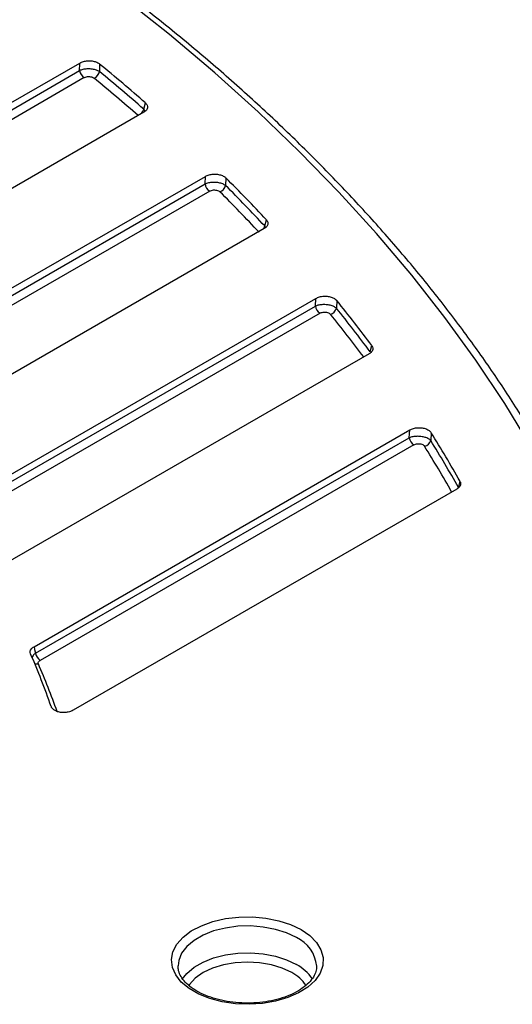
# Model space of a CAD drawing. Units: millimetres. Extents: x -24 to 1288, y -28 to 370.
# Drawn here: x 383 to 398, y 142 to 172 of the extents above; entities that cross this region are included whole.
import ezdxf

# ---------------------------------------------------------------- set-up
doc = ezdxf.new("R2010")
doc.units = ezdxf.units.MM

msp = doc.modelspace()

# ---------------------------------------------------------------- linework, layer by layer
at = {"color": 7, "linetype": 'Continuous', "lineweight": 25}
for p, q in [((374.541487, 164.568813), (384.777615, 170.478004)), ((374.594417, 164.373912), (384.772026, 170.249321)), ((385.378627, 170.447816), (385.373175, 170.219021)), ((384.911299, 170.033971), (374.733689, 164.158562)), ((386.712141, 169.081084), (386.765342, 169.269542)), ((386.714759, 168.983788), (376.406553, 163.032987)), ((378.103075, 160.991659), (388.581571, 167.040766)), ((388.572748, 166.810215), (388.581571, 167.040766)), ((389.200946, 166.993986), (389.192253, 166.763306)), ((378.153542, 160.795336), (388.572748, 166.810215)), ((388.712021, 166.594865), (378.292815, 160.579985)), ((390.362064, 165.456116), (379.770633, 159.341813)), ((390.379123, 165.537566), (390.430253, 165.724842)), ((381.079857, 157.076902), (391.927177, 163.338927)), ((391.91464, 163.106233), (391.927177, 163.338927)), ((381.127963, 156.879216), (391.91464, 163.106233)), ((392.562701, 163.274278), (392.550285, 163.041434)), ((392.053913, 162.890882), (381.267235, 156.663866)), ((393.573193, 161.721041), (393.622331, 161.907181)), ((393.538808, 161.656796), (382.525879, 155.299167)), ((383.390141, 152.777385), (394.77405, 159.349176)), ((394.757146, 159.113961), (394.77405, 159.349176)), ((395.423317, 159.265268), (395.406519, 159.029881)), ((383.435934, 152.578364), (394.757146, 159.113961)), ((394.896419, 158.89861), (383.575207, 152.363013)), ((396.247384, 157.604397), (396.294582, 157.789431)), ((396.198221, 157.558826), (384.574784, 150.848759))]:
    msp.add_line(p, q, dxfattribs=at)
at = {"color": 8, "linetype": 'Continuous', "lineweight": 25}
for p, q in [((386.755004, 169.017051), (386.712141, 169.081084)), ((390.407118, 165.490157), (390.379123, 165.537566))]:
    msp.add_line(p, q, dxfattribs=at)
at = {"color": 7, "linetype": 'Continuous', "lineweight": 25, "flags": 128}
for points in [[(398.463665, 158.822432), (397.653433, 160.15037), (396.777248, 161.464278), (395.835837, 162.763064), (394.829983, 164.045649), (393.760519, 165.310968), (392.628336, 166.557969), (391.434374, 167.785617), (390.179623, 168.992892), (388.865127, 170.178791), (387.491977, 171.34233), (386.061315, 172.482541), (384.574327, 173.598478), (383.03225, 174.689213), (381.436365, 175.753841), (379.787996, 176.791477), (378.088514, 177.80126)], [(384.772026, 170.249321), (384.776986, 170.452232), (384.777615, 170.478004)], [(383.390141, 152.777385), (383.408867, 152.696004), (383.435934, 152.578364)], [(391.479492, 144.197907), (391.743751, 144.015177), (391.947245, 143.808144), (392.083432, 143.583463), (392.147936, 143.348354), (392.138684, 143.110375), (392.055973, 142.877174), (391.902461, 142.656246), (391.683083, 142.454692), (391.404888, 142.278991), (391.07682, 142.134789), (390.709422, 142.026722), (390.314502, 141.958262), (389.904754, 141.93161), (389.493347, 141.947622), (389.093504, 142.005785), (388.718077, 142.104228), (388.379132, 142.239788), (388.087563, 142.408107), (387.852742, 142.603776), (387.682215, 142.820505), (387.581463, 143.05133), (387.553725, 143.28883), (387.599893, 143.525372), (387.718482, 143.753354), (387.905681, 143.965449), (388.155473, 144.154839), (388.459829, 144.315437), (388.808968, 144.442082), (389.191668, 144.530702), (389.595628, 144.57845), (390.007865, 144.583791), (390.415129, 144.546554), (390.804331, 144.467934), (391.162961, 144.35046), (391.479492, 144.197907)]]:
    msp.add_lwpolyline(points, dxfattribs=at)
at = {"color": 8, "linetype": 'Continuous', "lineweight": 25, "flags": 128}
for points in [[(390.333909, 165.439863), (390.34062, 165.448956), (390.351472, 165.465667)], [(391.33807, 143.952958), (391.039933, 144.095877), (390.70138, 144.204737), (390.333942, 144.275832), (389.950131, 144.30674), (389.563018, 144.296408), (389.185784, 144.245188), (388.831277, 144.154825), (388.511568, 144.028396), (388.237545, 143.870206), (388.018539, 143.685642), (387.862009, 143.480989), (387.773284, 143.263217), (387.753165, 143.100907)], [(387.879405, 142.693207), (388.018539, 142.869101), (388.237545, 143.053665), (388.511568, 143.211855), (388.831277, 143.338284), (389.185784, 143.428647), (389.563018, 143.479867), (389.950131, 143.490199), (390.333942, 143.459291), (390.70138, 143.388197), (391.039933, 143.279336), (391.33807, 143.136417)], [(391.196649, 142.891468), (390.90873, 143.027875), (390.580245, 143.129234), (390.223818, 143.191651), (389.853146, 143.212727), (389.482475, 143.191651), (389.126048, 143.129234), (388.797563, 143.027875), (388.509643, 142.891468), (388.273354, 142.725255), (388.097775, 142.535625), (388.071096, 142.49632)]]:
    msp.add_lwpolyline(points, dxfattribs=at)
at = {"color": 7, "linetype": 'Continuous', "lineweight": 25}
for centre, radius, start, end in [((385.081235, 170.296584), 0.3128, 188.6903951, 237.0932334), ((385.101688, 170.272677), 0.276738, 293.4629179, 348.8202021), ((349.181459, 126.276887), 56.927598, 48.7557439, 50.524373), ((349.190879, 126.453181), 56.965613, 48.7307004, 50.5610254), ((349.107133, 126.182288), 56.79079, 48.7557439, 50.524373), ((354.60285, 132.251972), 49.030968, 43.0540781, 45.1189195), ((388.881957, 166.857478), 0.3128, 188.6903951, 237.0932334), ((388.93566, 166.819588), 0.262693, 289.1359187, 347.6284549), ((354.593315, 132.074033), 48.994205, 43.0793066, 45.0746994), ((354.505983, 131.965502), 48.876463, 43.0793066, 45.0746994), ((392.223849, 163.153495), 0.3128, 188.6903951, 237.0932334), ((392.307426, 163.099848), 0.249786, 284.9194174, 346.4758006), ((359.819264, 136.628319), 42.059154, 36.6271693, 38.9026626), ((359.829392, 136.808637), 42.093939, 36.6018495, 38.9563439), ((364.613867, 140.081703), 36.293681, 29.2027206, 31.908539), ((395.066355, 159.161223), 0.3128, 188.6903951, 237.0932334), ((395.176821, 159.089784), 0.237381, 280.7519147, 345.3833962), ((364.602338, 139.89837), 36.26172, 29.2278718, 31.8431188), ((359.717884, 142.437649), 25.650959, 19.4150542, 23.2467923), ((383.745143, 152.625627), 0.3128, 188.6903951, 237.0932334)]:
    msp.add_arc(centre, radius, start, end, dxfattribs=at)
at = {"color": 8, "linetype": 'Continuous', "lineweight": 25}
for centre, radius, start, end in [((386.449384, 169.134148), 0.268063, 311.2640843, 348.5826377), ((390.167225, 165.578071), 0.215736, 332.148827, 349.1783498), ((359.710225, 136.50161), 41.969739, 36.66441, 38.9025041), ((364.479312, 139.76399), 36.188182, 29.2896213, 31.8428724), ((383.491158, 152.453928), 0.201206, 246.0631453, 279.1876246), ((359.829029, 142.093147), 25.781527, 19.7710717, 23.2138605), ((390.91353, 142.999547), 1.04366, 5.0533221, 65.9972478), ((390.706464, 141.948059), 1.345779, 33.9751389, 62.0095759), ((390.631252, 141.822677), 1.209127, 34.1391266, 62.1208589)]:
    msp.add_arc(centre, radius, start, end, dxfattribs=at)
at = {"color": 7, "linetype": 'Continuous', "lineweight": 25}
for points, knots in [([(402.941222, 147.251016), (402.885925, 147.604337), (402.760781, 148.403955), (402.49103, 149.6452), (402.145746, 150.974423), (401.736145, 152.29761), (401.264952, 153.613926), (400.731834, 154.922361), (400.137339, 156.22195), (399.481839, 157.511713), (398.765817, 158.790678), (397.989788, 160.057876), (397.154322, 161.312341), (396.260038, 162.55312), (395.307605, 163.779266), (394.297738, 164.989847), (393.2312, 166.183941), (392.108797, 167.360645), (390.931381, 168.519069), (389.699845, 169.658341), (388.415124, 170.777606), (387.078186, 171.876026), (385.690064, 172.952792), (384.251735, 174.007064), (382.76455, 175.038217), (381.228639, 176.044907), (379.737319, 176.973484), (378.740985, 177.556352), (378.288498, 177.821063)], [0, 0, 0, 0, 0.030801367, 0.069708006, 0.108623949, 0.147550993, 0.186490526, 0.225443513, 0.264410491, 0.303391607, 0.342386651, 0.381395117, 0.420416258, 0.459449151, 0.49849275, 0.53754594, 0.576607581, 0.615676549, 0.654751755, 0.693832177, 0.732916867, 0.772004959, 0.811095679, 0.850188338, 0.889282335, 0.928377149, 0.967472335, 1, 1, 1, 1]), ([(384.777615, 170.478004), (384.812461, 170.494609), (384.882188, 170.527834), (385.014724, 170.548563), (385.148483, 170.543786), (385.270728, 170.513405), (385.343061, 170.475915), (385.373712, 170.4517), (385.378627, 170.447816)], [0, 0, 0, 0, 0.19584603, 0.3918834034, 0.5836066122, 0.7726854407, 0.9635447958, 1, 1, 1, 1]), ([(385.373175, 170.219021), (385.343667, 170.234942), (385.28439, 170.266924), (385.16016, 170.294555), (385.027392, 170.302793), (384.898283, 170.290372), (384.815625, 170.267928), (384.778071, 170.251901), (384.772026, 170.249321)], [0, 0, 0, 0, 0.19471593, 0.391148137, 0.583900253, 0.773505665, 0.963540386, 1, 1, 1, 1]), ([(384.911299, 170.033971), (384.91433, 170.035654), (384.933078, 170.046065), (384.974359, 170.06092), (385.039115, 170.069767), (385.105701, 170.065428), (385.167856, 170.04859), (385.197206, 170.02874), (385.211873, 170.01882)], [0, 0, 0, 0, 0.036792884, 0.227577511, 0.416585149, 0.608242534, 0.804216988, 1, 1, 1, 1]), ([(386.765342, 169.269542), (386.786211, 169.246714), (386.827959, 169.201045), (386.835643, 169.122855), (386.802197, 169.045621), (386.744472, 169.0048), (386.714759, 168.983788)], [0, 0, 0, 0, 0.247537023, 0.495204095, 0.740164014, 1, 1, 1, 1]), ([(388.581571, 167.040766), (388.616574, 167.057456), (388.686618, 167.090855), (388.819634, 167.111678), (388.953578, 167.106797), (389.075225, 167.07623), (389.156203, 167.0344), (389.190272, 167.003628), (389.200946, 166.993986)], [0, 0, 0, 0, 0.187298975, 0.374808069, 0.557507313, 0.736872469, 0.917558054, 1, 1, 1, 1]), ([(389.192253, 166.763306), (389.165639, 166.78031), (389.112139, 166.814494), (388.992835, 166.847262), (388.861647, 166.861256), (388.73099, 166.854705), (388.634099, 166.834427), (388.587366, 166.815984), (388.572748, 166.810215)], [0, 0, 0, 0, 0.1859776486, 0.3738544013, 0.5577320169, 0.7378776045, 0.9180111274, 1, 1, 1, 1]), ([(388.712021, 166.594865), (388.71936, 166.598747), (388.742713, 166.6111), (388.791215, 166.625291), (388.856806, 166.631003), (388.922604, 166.62339), (388.982213, 166.603429), (389.008591, 166.582079), (389.021773, 166.57141)], [0, 0, 0, 0, 0.082774748, 0.263384842, 0.442678944, 0.625313749, 0.812761994, 1, 1, 1, 1]), ([(390.430253, 165.724842), (390.447563, 165.701083), (390.482192, 165.653556), (390.478064, 165.575292), (390.436824, 165.506522), (390.385105, 165.471651), (390.362064, 165.456116)], [0, 0, 0, 0, 0.263972379, 0.528063066, 0.789755528, 1, 1, 1, 1]), ([(391.927177, 163.338927), (391.962386, 163.355729), (392.032849, 163.389354), (392.166515, 163.4103), (392.300722, 163.405275), (392.421748, 163.374512), (392.51134, 163.328133), (392.54746, 163.29026), (392.562701, 163.274278)], [0, 0, 0, 0, 0.179573629, 0.359379819, 0.533779737, 0.704044048, 0.87511156, 1, 1, 1, 1]), ([(392.550285, 163.041434), (392.52682, 163.059371), (392.479611, 163.095457), (392.36613, 163.133133), (392.237438, 163.152807), (392.106137, 163.152247), (391.994786, 163.135333), (391.938366, 163.114848), (391.91464, 163.106233)], [0, 0, 0, 0, 0.178018579, 0.358152516, 0.533897505, 0.705224236, 0.876037632, 1, 1, 1, 1]), ([(392.053913, 162.890882), (392.065844, 162.896905), (392.094069, 162.911153), (392.149957, 162.924094), (392.215934, 162.926582), (392.280471, 162.915675), (392.337052, 162.892621), (392.360179, 162.869857), (392.371735, 162.858483)], [0, 0, 0, 0, 0.125217445, 0.296207759, 0.466400582, 0.640737391, 0.82048505, 1, 1, 1, 1]), ([(393.622331, 161.907181), (393.635865, 161.882652), (393.662937, 161.833585), (393.646744, 161.755833), (393.599792, 161.695934), (393.554601, 161.666931), (393.538808, 161.656796)], [0, 0, 0, 0, 0.283540232, 0.567187081, 0.84874532, 1, 1, 1, 1]), ([(395.406519, 159.029881), (395.386481, 159.048579), (395.346123, 159.086236), (395.239404, 159.128564), (395.114149, 159.153825), (394.983181, 159.159348), (394.857319, 159.147119), (394.790608, 159.125037), (394.757146, 159.113961)], [0, 0, 0, 0, 0.170762211, 0.343904854, 0.512163041, 0.675167702, 0.837069274, 1, 1, 1, 1]), ([(394.77405, 159.349176), (394.809539, 159.366127), (394.880571, 159.400055), (395.015135, 159.421167), (395.149728, 159.415943), (395.270073, 159.384941), (395.368262, 159.333757), (395.40487, 159.288216), (395.423317, 159.265268)], [0, 0, 0, 0, 0.172611209, 0.34548282, 0.512201511, 0.673818078, 0.835636032, 1, 1, 1, 1]), ([(394.896419, 158.89861), (394.91328, 158.906737), (394.946701, 158.922844), (395.010074, 158.933891), (395.075949, 158.933074), (395.138734, 158.918843), (395.191766, 158.892708), (395.211331, 158.86861), (395.221106, 158.85657)], [0, 0, 0, 0, 0.16469014, 0.326427819, 0.487971689, 0.654628658, 0.827444628, 1, 1, 1, 1]), ([(396.294582, 157.789431), (396.304092, 157.764306), (396.323116, 157.71405), (396.29459, 157.63745), (396.244116, 157.586765), (396.206067, 157.563602), (396.198221, 157.558826)], [0, 0, 0, 0, 0.307389304, 0.614873159, 0.920590602, 1, 1, 1, 1]), ([(383.286327, 152.561888), (383.279987, 152.587243), (383.267306, 152.63796), (383.303527, 152.715729), (383.360828, 152.756518), (383.390141, 152.777385)], [0, 0, 0, 0, 0.328093987, 0.656273403, 1, 1, 1, 1]), ([(383.523284, 152.255303), (383.523016, 152.255944), (383.517595, 152.268901), (383.515148, 152.295383), (383.532786, 152.333236), (383.561068, 152.353089), (383.575207, 152.363013)], [0, 0, 0, 0, 0.016984674, 0.343672292, 0.671878826, 1, 1, 1, 1]), ([(384.574784, 150.848759), (384.538648, 150.831466), (384.466307, 150.796848), (384.329563, 150.775359), (384.194212, 150.781068), (384.074332, 150.812505), (383.980386, 150.864412), (383.929561, 150.918634), (383.914706, 150.953659), (383.910211, 150.964257)], [0, 0, 0, 0, 0.163510313, 0.327338927, 0.483434783, 0.632481562, 0.7805782, 0.933608901, 1, 1, 1, 1]), ([(391.950134, 143.092011), (391.946552, 143.037485), (391.939349, 142.927839), (391.858814, 142.755552), (391.723028, 142.581012), (391.525751, 142.414924), (391.280401, 142.268875), (390.992526, 142.14696), (390.669992, 142.053311), (390.322116, 141.991382), (389.959411, 141.963565), (389.593119, 141.971), (389.234774, 142.013468), (388.895703, 142.089344), (388.586613, 142.195587), (388.317009, 142.327774), (388.094983, 142.480182), (387.925505, 142.645964), (387.813816, 142.818163), (387.756902, 142.96947), (387.758973, 143.06291), (387.75979, 143.099791)], [0, 0, 0, 0, 0.052140555, 0.104850193, 0.160967445, 0.215100023, 0.26858463, 0.322001, 0.375545921, 0.429267898, 0.483125781, 0.537048949, 0.590952463, 0.644733165, 0.698310414, 0.751617891, 0.804643047, 0.857526788, 0.910572167, 0.964703118, 1, 1, 1, 1])]:
    msp.add_open_spline(points, degree=3, knots=knots, dxfattribs=at)
at = {"color": 8, "linetype": 'Continuous', "lineweight": 25}
msp.add_open_spline([(383.435934, 152.578364), (383.407124, 152.557049), (383.354153, 152.517856), (383.337344, 152.47186), (383.329677, 152.450879)], degree=3, knots=[0, 0, 0, 0, 0.543870221, 1, 1, 1, 1], dxfattribs=at)

doc.saveas('drawing.dxf')
